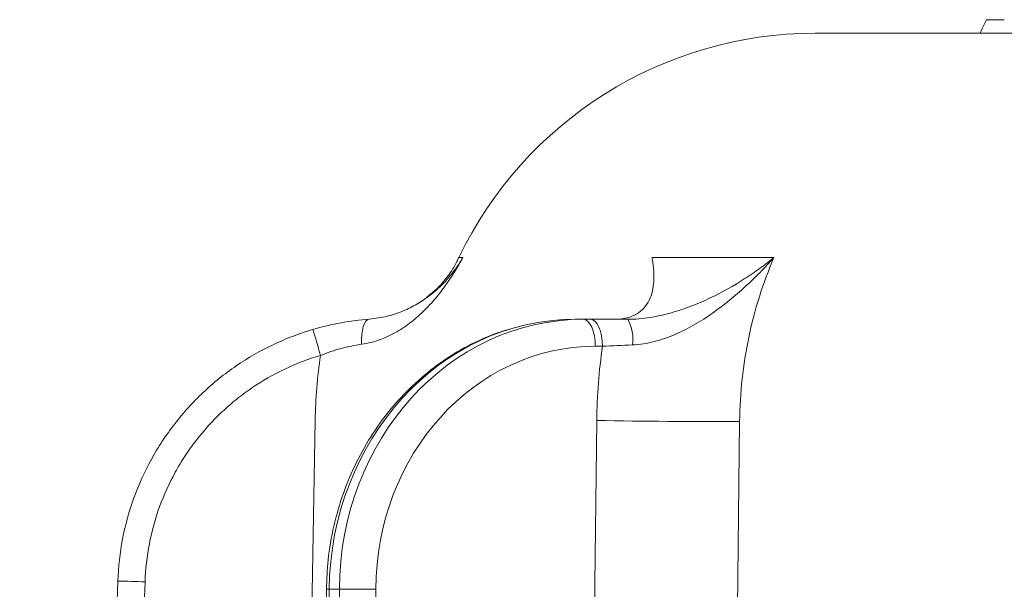
# Model space of a CAD drawing. Extents: x 10162 to 14056, y -1136 to 2347.
# Drawn here: x 10517 to 10590, y 2114 to 2156 of the extents above; entities that cross this region are included whole.
import ezdxf

# ---------------------------------------------------------------- set-up
doc = ezdxf.new("R2010")
doc.units = 0
doc.header["$LTSCALE"] = 5

msp = doc.modelspace()

# ---------------------------------------------------------------- linework, layer by layer
at = {"color": 7, "lineweight": 5}
for p, q in [((10589.418, 2156.261), (10589.032, 2156.261)), ((10589.593, 2156.261), (10589.418, 2156.261)), ((10575.711, 2155.261), (10872.45, 2155.261)), ((10563.737, 2138.801), (10572.687, 2138.801)), ((10558.083, 2134.261), (10558.697, 2134.261)), ((10558.697, 2134.261), (10559.229, 2134.261)), ((10560.106, 2132.278), (10559.574, 2132.278)), ((10540.79, 2114.435), (10540.04, 2114.435))]:
    msp.add_line(p, q, dxfattribs=at)
at = {"color": 0, "lineweight": 5}
for p, q in [((10535.326, 1909.191), (10539.017, 2126.837)), ((10557.195, 1909.191), (10559.68, 2126.837)), ((10517.329, 1908.883), (10524.528, 2115.034)), ((10526.527, 2114.982), (10519.328, 1908.83)), ((10539.837, 2114.441), (10537.438, 1908.799)), ((10540.04, 2114.435), (10537.64, 1908.793)), ((10539.964, 1908.793), (10540.79, 2114.435)), ((10543.465, 2114.435), (10542.638, 1908.793))]:
    msp.add_line(p, q, dxfattribs=at)
at = {"color": 7, "lineweight": 5, "flags": 128}
for points in [[(10588.278, 2156.261), (10588.139, 2155.961), (10588, 2155.661), (10587.815, 2155.261)], [(10542.425, 2132.428), (10542.421, 2132.789), (10542.441, 2133.133), (10542.484, 2133.448), (10542.549, 2133.724), (10542.632, 2133.952), (10542.733, 2134.123), (10542.846, 2134.232), (10542.969, 2134.276)], [(10558.697, 2134.261), (10558.868, 2134.223), (10559.031, 2134.11), (10559.182, 2133.927), (10559.315, 2133.681), (10559.424, 2133.381), (10559.505, 2133.038), (10559.556, 2132.666), (10559.574, 2132.278)], [(10559.229, 2134.261), (10559.399, 2134.223), (10559.563, 2134.11), (10559.714, 2133.927), (10559.846, 2133.681), (10559.955, 2133.381), (10560.037, 2133.038), (10560.087, 2132.666), (10560.106, 2132.278)]]:
    msp.add_lwpolyline(points, dxfattribs=at)
at = {"color": 0, "lineweight": 5, "flags": 128}
msp.add_lwpolyline([(10570.169, 2126.767), (10569.984, 2110.77), (10569.242, 2046.781), (10567.627, 1907.159)], dxfattribs=at)
at = {"color": 7, "lineweight": 5}
for centre, radius, start, end in [((10575.711, 2126.261), 29, 90, 154.389), ((10559.377, 2132.813), 2.957, 351.52222, 29.31409), ((10348.747, 2075.723), 198.686, 16.33799, 16.90991), ((10567.431, 2503.461), 376.704, 268.82093, 270.4164), ((10524.028, 2057.747), 57.289, 87.50009, 89.49989), ((10540.024, 2117.379), 2.944, 266.36356, 270.30427), ((10542.128, 1996.662), 117.781, 89.34953, 90.65047)]:
    msp.add_arc(centre, radius, start, end, dxfattribs=at)
for centre, major_axis, ratio, start_param, end_param in [((10558.014, 2114.261), (0.358, 19.997), 0.898739, 0.016097, 1.578167), ((10558.766, 2114.261), (-0.358, 19.997), 0.898739, 6.267088, 7.829158), ((10559.643, 2114.278), (-0.358, 17.997), 0.898726, 6.265302, 7.827371)]:
    msp.add_ellipse(centre, major_axis=major_axis, ratio=ratio, start_param=start_param, end_param=end_param, dxfattribs=at)
for points, knots in [([(10589.032, 2156.261), (10589.031, 2156.261), (10589.03, 2156.261), (10589.029, 2156.261), (10588.948, 2156.261), (10588.868, 2156.261), (10588.725, 2156.261), (10588.661, 2156.261), (10588.536, 2156.261), (10588.476, 2156.261), (10588.371, 2156.261), (10588.325, 2156.261), (10588.278, 2156.261)], [-0.002287, -0.002287, -0.002287, -0.002287, 0, 0, 0, 0.25, 0.25, 0.5, 0.5, 0.75, 0.75, 0.999057, 0.999057, 0.999057, 0.999057]), ([(10542.425, 2132.428), (10542.913, 2132.498), (10543.366, 2132.619), (10544.222, 2132.933), (10544.627, 2133.127), (10545.391, 2133.569), (10545.743, 2133.813), (10546.406, 2134.332), (10546.716, 2134.608), (10547.304, 2135.187), (10547.582, 2135.489), (10548.106, 2136.112), (10548.353, 2136.431), (10548.82, 2137.083), (10549.041, 2137.416), (10549.356, 2137.925), (10549.458, 2138.097), (10549.656, 2138.442), (10549.753, 2138.618), (10549.846, 2138.793)], [0, 0, 0, 0, 0.125, 0.125, 0.25, 0.25, 0.375, 0.375, 0.5, 0.5, 0.625, 0.625, 0.75, 0.75, 0.875, 0.875, 0.9375, 0.9375, 1, 1, 1, 1]), ([(10542.969, 2134.276), (10543.445, 2134.313), (10543.886, 2134.388), (10544.713, 2134.594), (10545.102, 2134.724), (10545.832, 2135.026), (10546.167, 2135.194), (10546.793, 2135.556), (10547.083, 2135.75), (10547.627, 2136.158), (10547.881, 2136.373), (10548.356, 2136.819), (10548.576, 2137.05), (10548.987, 2137.525), (10549.178, 2137.77), (10549.444, 2138.146), (10549.529, 2138.273), (10549.692, 2138.531), (10549.772, 2138.662), (10549.846, 2138.793)], [0, 0, 0, 0, 0.125, 0.125, 0.25, 0.25, 0.375, 0.375, 0.5, 0.5, 0.625, 0.625, 0.75, 0.75, 0.875, 0.875, 0.9375, 0.9375, 1, 1, 1, 1]), ([(10549.539, 2138.803), (10549.5, 2138.705), (10549.301, 2138.199), (10548.752, 2137.406), (10548.011, 2136.519), (10547.452, 2136.073), (10547.215, 2135.883)], [0, 0, 0, 0, 0.083637, 0.431938, 0.758273, 1, 1, 1, 1]), ([(10549.56, 2138.794), (10549.56, 2138.794), (10549.477, 2138.794), (10549.661, 2138.794), (10549.846, 2138.793)], [0, 0, 0, 0, 0.00018, 1, 1, 1, 1]), ([(10560.991, 2134.261), (10561.378, 2134.261), (10561.709, 2134.31), (10562.143, 2134.437), (10562.277, 2134.488), (10562.527, 2134.606), (10562.642, 2134.673), (10562.956, 2134.889), (10563.127, 2135.055), (10563.409, 2135.421), (10563.521, 2135.62), (10563.785, 2136.256), (10563.865, 2136.722), (10563.886, 2137.47), (10563.877, 2137.726), (10563.84, 2138.121), (10563.824, 2138.255), (10563.795, 2138.458), (10563.785, 2138.526), (10563.762, 2138.663), (10563.75, 2138.732), (10563.737, 2138.801)], [0, 0, 0, 0, 0.125, 0.125, 0.1875, 0.1875, 0.25, 0.25, 0.375, 0.375, 0.5, 0.5, 0.75, 0.75, 0.875, 0.875, 0.9375, 0.9375, 0.96875, 0.96875, 1, 1, 1, 1]), ([(10561.956, 2134.261), (10562.507, 2134.261), (10563.048, 2134.31), (10563.849, 2134.437), (10564.114, 2134.488), (10564.641, 2134.606), (10564.903, 2134.673), (10565.668, 2134.889), (10566.158, 2135.055), (10567.108, 2135.421), (10567.568, 2135.62), (10568.907, 2136.256), (10569.734, 2136.722), (10570.9, 2137.47), (10571.275, 2137.726), (10571.819, 2138.121), (10571.997, 2138.255), (10572.259, 2138.458), (10572.346, 2138.526), (10572.518, 2138.663), (10572.603, 2138.732), (10572.687, 2138.801)], [0, 0, 0, 0, 0.125, 0.125, 0.1875, 0.1875, 0.25, 0.25, 0.375, 0.375, 0.5, 0.5, 0.75, 0.75, 0.875, 0.875, 0.9375, 0.9375, 0.96875, 0.96875, 1, 1, 1, 1]), ([(10562.302, 2132.377), (10562.843, 2132.401), (10563.373, 2132.489), (10564.42, 2132.758), (10564.941, 2132.942), (10565.931, 2133.368), (10566.404, 2133.61), (10567.318, 2134.136), (10567.76, 2134.421), (10569.044, 2135.321), (10569.835, 2135.974), (10570.957, 2137.002), (10571.318, 2137.353), (10571.844, 2137.888), (10572.016, 2138.069), (10572.355, 2138.433), (10572.524, 2138.618), (10572.687, 2138.801)], [0, 0, 0, 0, 0.125, 0.125, 0.25, 0.25, 0.375, 0.375, 0.5, 0.5, 0.75, 0.75, 0.875, 0.875, 0.9375, 0.9375, 1, 1, 1, 1]), ([(10572.687, 2138.801), (10572.282, 2137.858), (10571.923, 2136.89), (10571.304, 2134.921), (10571.045, 2133.926), (10570.416, 2130.91), (10570.191, 2128.86), (10570.169, 2126.767)], [0, 0, 0, 0, 0.25, 0.25, 0.5, 0.5, 1, 1, 1, 1]), ([(10538.842, 2133.514), (10539.529, 2133.718), (10540.227, 2133.883), (10541.605, 2134.135), (10542.29, 2134.223), (10542.969, 2134.276)], [0, 0, 0, 0, 0.5, 0.5, 1, 1, 1, 1]), ([(10524.528, 2115.034), (10524.565, 2116.082), (10524.683, 2117.117), (10525.079, 2119.162), (10525.36, 2120.178), (10526.067, 2122.129), (10526.494, 2123.07), (10527.243, 2124.431), (10527.51, 2124.876), (10528.083, 2125.748), (10528.389, 2126.176), (10529.345, 2127.409), (10530.04, 2128.175), (10531.168, 2129.239), (10531.558, 2129.58), (10532.368, 2130.233), (10532.79, 2130.546), (10534.083, 2131.431), (10534.983, 2131.949), (10536.389, 2132.618), (10536.867, 2132.823), (10537.842, 2133.197), (10538.34, 2133.366), (10538.842, 2133.514)], [0, 0, 0, 0, 0.125, 0.125, 0.25, 0.25, 0.375, 0.375, 0.4375, 0.4375, 0.5, 0.5, 0.625, 0.625, 0.6875, 0.6875, 0.75, 0.75, 0.875, 0.875, 0.9375, 0.9375, 1, 1, 1, 1]), ([(10554.17, 2133.77), (10553.552, 2133.608), (10552.193, 2133.251), (10550.192, 2132.336), (10548.19, 2131.114), (10546.344, 2129.618), (10544.681, 2127.881), (10543.228, 2125.927), (10542.008, 2123.788), (10541.039, 2121.497), (10540.344, 2119.09), (10539.929, 2116.723), (10539.866, 2115.162), (10539.837, 2114.441)], [0, 0, 0, 0, 0.0772954, 0.170226, 0.2632889, 0.356521, 0.4499361, 0.5435289, 0.6372819, 0.7311695, 0.8251664, 0.9192478, 1, 1, 1, 1]), ([(10542.425, 2132.428), (10541.925, 2132.355), (10541.423, 2132.252), (10540.415, 2131.981), (10539.907, 2131.812), (10539.409, 2131.614)], [0, 0, 0, 0, 0.5, 0.5, 1, 1, 1, 1]), ([(10539.409, 2131.614), (10538.504, 2131.346), (10537.631, 2131.011), (10535.95, 2130.212), (10535.14, 2129.748), (10533.976, 2128.952), (10533.596, 2128.67), (10532.865, 2128.083), (10532.513, 2127.776), (10531.496, 2126.818), (10530.869, 2126.129), (10530.008, 2125.018), (10529.732, 2124.633), (10529.216, 2123.847), (10528.974, 2123.446), (10528.299, 2122.221), (10527.915, 2121.373), (10527.277, 2119.615), (10527.023, 2118.7), (10526.666, 2116.858), (10526.56, 2115.925), (10526.527, 2114.982)], [0, 0, 0, 0, 0.125, 0.125, 0.25, 0.25, 0.3125, 0.3125, 0.375, 0.375, 0.5, 0.5, 0.5625, 0.5625, 0.625, 0.625, 0.75, 0.75, 0.875, 0.875, 1, 1, 1, 1])]:
    msp.add_open_spline(points, degree=3, knots=knots, dxfattribs=at)
for points in [[(10559.229, 2134.261), (10560.096, 2134.261), (10561.005, 2134.261), (10561.956, 2134.261)], [(10559.68, 2126.837), (10559.701, 2128.666), (10559.843, 2130.48), (10560.106, 2132.278)], [(10562.302, 2132.377), (10561.537, 2132.342), (10560.804, 2132.309), (10560.106, 2132.278)], [(10539.017, 2126.837), (10539.045, 2128.441), (10539.176, 2130.033), (10539.409, 2131.614)]]:
    msp.add_open_spline(points, degree=3, dxfattribs=at)

doc.saveas('drawing.dxf')
